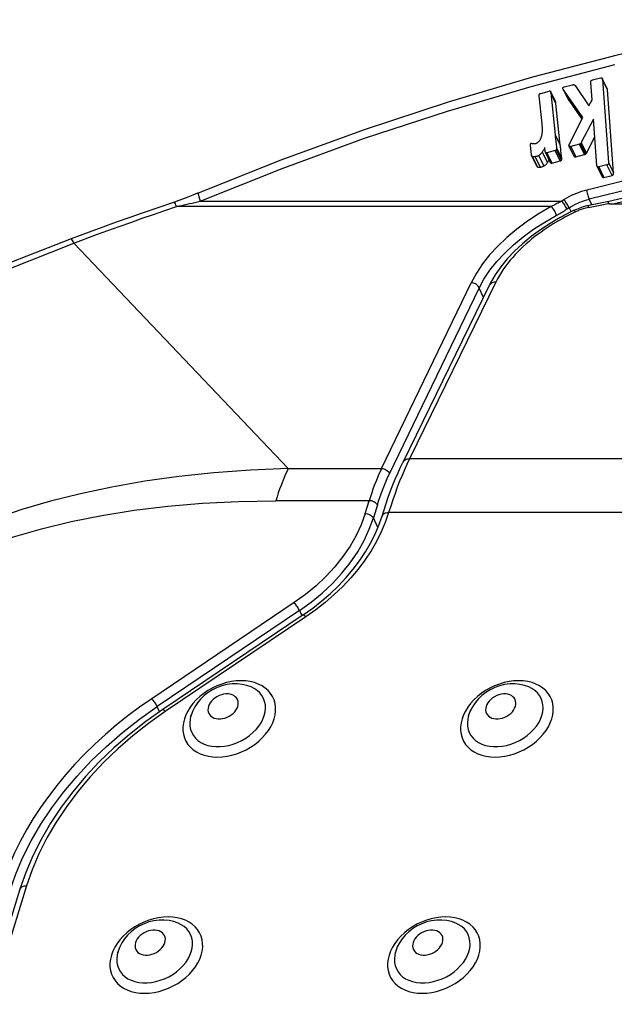
# Model space of a CAD drawing. Units: millimetres. Extents: x 401 to 1114, y 277 to 791.
# Drawn here: x 989 to 1002, y 686 to 707 of the extents above; entities that cross this region are included whole.
import ezdxf

# ---------------------------------------------------------------- set-up
doc = ezdxf.new("R2010")
doc.units = ezdxf.units.MM
doc.layers.add('4WAY_CAP_230DXF_CONTINUOUS_LINE', color=7, linetype='Continuous')
doc.layers.add('4WAY_LENS_F_DXF_CONTINUOUS_LINE', color=7, linetype='Continuous')

msp = doc.modelspace()

# ---------------------------------------------------------------- linework, layer by layer
at = {"layer": '4WAY_CAP_230DXF_CONTINUOUS_LINE', "color": 7, "linetype": 'Continuous'}
for p, q in [((999.747, 705.839), (1001.552, 706.309)), ((1001.068, 705.98), (1001.242, 706.024)), ((1001.381, 705.798), (1001.271, 706.022)), ((1000.434, 705.786), (1000.544, 705.563)), ((1000.459, 705.829), (1000.636, 705.874)), ((1000.695, 705.857), (1000.993, 705.426)), ((1001.282, 705.988), (1001.412, 704.208)), ((1001.391, 705.764), (1001.282, 705.988)), ((999.954, 705.692), (1000.135, 705.741)), ((1000.272, 705.516), (1000.162, 705.739)), ((1000.172, 705.7), (1000.264, 704.803)), ((1000.282, 705.476), (1000.172, 705.7)), ((1000.447, 705.766), (1000.557, 705.542)), ((1000.861, 705.174), (1000.447, 705.766)), ((1001.522, 703.984), (1001.391, 705.764)), ((1000.374, 704.579), (1000.282, 705.476)), ((1000.557, 705.542), (1000.842, 705.135)), ((1000.993, 705.426), (1001.061, 705.552)), ((1000.583, 704.622), (1000.861, 705.174)), ((1001.091, 705.139), (1000.827, 704.633)), ((1001.164, 704.144), (1001.091, 705.139)), ((1000.264, 704.803), (1000.374, 704.579)), ((1000.937, 704.409), (1001.119, 704.758)), ((999.756, 704.374), (999.735, 704.571)), ((1000.052, 704.443), (1000.043, 704.529)), ((1000.274, 704.707), (1000.286, 704.608)), ((1000.286, 704.608), (1000.296, 704.521)), ((1000.406, 704.297), (1000.296, 704.521)), ((1000.674, 704.335), (1000.564, 704.559)), ((1000.787, 704.599), (1000.602, 704.552)), ((1000.602, 704.552), (1000.712, 704.328)), ((1000.897, 704.376), (1000.787, 704.599)), ((1000.922, 704.387), (1000.812, 704.61)), ((1000.827, 704.633), (1000.937, 704.409)), ((999.871, 704.125), (999.761, 704.349)), ((999.885, 704.111), (999.775, 704.335)), ((999.947, 704.106), (999.837, 704.33)), ((1000.025, 704.133), (999.915, 704.357)), ((999.989, 704.428), (1000.099, 704.204)), ((1000.265, 704.464), (1000.084, 704.414)), ((1000.084, 704.414), (1000.194, 704.19)), ((1000.375, 704.24), (1000.265, 704.464)), ((1000.402, 704.257), (1000.293, 704.48)), ((1000.396, 704.384), (1000.384, 704.483)), ((1000.406, 704.297), (1000.396, 704.384)), ((1000.712, 704.328), (1000.897, 704.376)), ((1000.194, 704.19), (1000.375, 704.24)), ((1001.17, 704.122), (1001.279, 703.898)), ((1001.38, 704.153), (1001.205, 704.109)), ((1001.205, 704.109), (1001.315, 703.885)), ((1001.489, 703.929), (1001.38, 704.153)), ((1001.412, 704.208), (1001.522, 703.984)), ((1001.315, 703.885), (1001.489, 703.929)), ((1002.371, 703.752), (1000.996, 703.416)), ((992.079, 703.355), (991.699, 703.226)), ((991.877, 703.176), (992.124, 703.26)), ((992.124, 703.26), (992.18, 703.272)), ((1000.182, 703.26), (992.124, 703.26)), ((992.636, 703.375), (1000.406, 703.375)), ((1000.429, 703.39), (1000.406, 703.375)), ((1000.546, 703.268), (1000.535, 703.289)), ((1000.656, 703.284), (1000.703, 703.308)), ((1000.896, 703.387), (1000.946, 703.402)), ((1000.946, 703.402), (1000.996, 703.416)), ((1001.056, 703.295), (1000.996, 703.416)), ((1000.543, 703.219), (1000.489, 703.185)), ((1000.565, 703.232), (1000.543, 703.219)), ((1000.565, 703.232), (1000.608, 703.145)), ((988.49, 701.909), (989.919, 702.475)), ((989.857, 702.564), (989.857, 702.564)), ((989.919, 702.475), (990.163, 702.566)), ((994.529, 697.629), (989.919, 702.475)), ((998.572, 701.826), (998.461, 701.622)), ((996.534, 697.629), (998.461, 701.622)), ((998.629, 701.508), (998.735, 701.699)), ((996.702, 697.515), (998.629, 701.508)), ((998.723, 701.305), (998.629, 701.508)), ((994.529, 697.629), (996.534, 697.629)), ((996.267, 696.937), (994.26, 696.937)), ((996.181, 696.659), (996.267, 696.937)), ((996.444, 696.845), (996.358, 696.568)), ((996.456, 696.362), (996.358, 696.568)), ((994.657, 694.745), (991.593, 692.681)), ((994.771, 694.575), (991.706, 692.511)), ((994.771, 694.575), (994.762, 694.592)), ((994.771, 694.575), (995.023, 694.756)), ((994.771, 694.575), (994.821, 694.469)), ((991.759, 692.399), (991.706, 692.511))]:
    msp.add_line(p, q, dxfattribs=at)
for points in [[(1005.254, 707.275), (1003.428, 706.925), (1001.601, 706.513), (999.779, 706.039), (997.963, 705.505), (996.157, 704.911), (994.365, 704.258), (992.59, 703.549)], [(1001.242, 706.024), (1001.246, 706.025), (1001.25, 706.026), (1001.254, 706.026), (1001.257, 706.026), (1001.261, 706.026), (1001.264, 706.026), (1001.267, 706.025), (1001.269, 706.024), (1001.271, 706.022)], [(1001.271, 706.022), (1001.273, 706.02), (1001.275, 706.018), (1001.276, 706.016), (1001.277, 706.013), (1001.278, 706.01), (1001.279, 706.007), (1001.279, 706.004), (1001.28, 706.001), (1001.281, 705.998), (1001.281, 705.995), (1001.281, 705.991), (1001.282, 705.988)], [(992.636, 703.375), (994.398, 704.079), (996.17, 704.725), (997.952, 705.311), (999.747, 705.839)], [(1000.434, 705.786), (1000.434, 705.787), (1000.432, 705.791), (1000.431, 705.794), (1000.43, 705.798), (1000.43, 705.801), (1000.43, 705.805), (1000.43, 705.808), (1000.432, 705.812), (1000.434, 705.815), (1000.437, 705.818), (1000.44, 705.821), (1000.445, 705.823), (1000.449, 705.826), (1000.454, 705.827), (1000.459, 705.829)], [(1000.447, 705.766), (1000.445, 705.769), (1000.442, 705.773), (1000.44, 705.777), (1000.437, 705.78), (1000.435, 705.784), (1000.434, 705.786)], [(1000.636, 705.874), (1000.646, 705.877), (1000.655, 705.879), (1000.663, 705.879), (1000.67, 705.878), (1000.677, 705.875), (1000.682, 705.872), (1000.687, 705.868), (1000.692, 705.863), (1000.695, 705.857)], [(1001.061, 705.552), (1001.033, 705.928), (1001.033, 705.932), (1001.033, 705.935), (1001.033, 705.938), (1001.033, 705.942), (1001.034, 705.945), (1001.034, 705.948), (1001.035, 705.951), (1001.035, 705.954), (1001.037, 705.957), (1001.038, 705.96), (1001.039, 705.963)], [(1001.039, 705.963), (1001.042, 705.966), (1001.044, 705.968), (1001.047, 705.97), (1001.05, 705.972), (1001.053, 705.974), (1001.056, 705.976), (1001.06, 705.977), (1001.064, 705.979), (1001.068, 705.98)], [(1001.391, 705.764), (1001.391, 705.767), (1001.391, 705.77), (1001.39, 705.774), (1001.39, 705.776), (1001.39, 705.779), (1001.389, 705.782), (1001.388, 705.787), (1001.386, 705.792), (1001.384, 705.797)], [(999.924, 705.635), (999.924, 705.639), (999.924, 705.642), (999.924, 705.646), (999.923, 705.649), (999.923, 705.652), (999.923, 705.656), (999.924, 705.659), (999.924, 705.662), (999.924, 705.665), (999.925, 705.668), (999.926, 705.671), (999.927, 705.674)], [(999.992, 704.936), (999.991, 704.949), (999.991, 704.962), (999.99, 704.975), (999.989, 704.987), (999.988, 705), (999.987, 705.013), (999.986, 705.025), (999.985, 705.038), (999.924, 705.635)], [(999.927, 705.674), (999.929, 705.677), (999.931, 705.679), (999.933, 705.682), (999.936, 705.684), (999.939, 705.686), (999.942, 705.688), (999.946, 705.689), (999.95, 705.691), (999.954, 705.692)], [(1000.135, 705.741), (1000.139, 705.742), (1000.143, 705.743), (1000.146, 705.743), (1000.149, 705.744), (1000.153, 705.744), (1000.155, 705.743), (1000.158, 705.742), (1000.16, 705.741), (1000.162, 705.739)], [(1000.162, 705.739), (1000.164, 705.737), (1000.165, 705.734), (1000.166, 705.731), (1000.167, 705.728), (1000.168, 705.725), (1000.169, 705.722), (1000.17, 705.719), (1000.17, 705.715), (1000.171, 705.712), (1000.171, 705.708), (1000.172, 705.704), (1000.172, 705.7)], [(1000.282, 705.476), (1000.282, 705.48), (1000.281, 705.484), (1000.281, 705.488), (1000.28, 705.491), (1000.279, 705.495), (1000.279, 705.498), (1000.278, 705.502), (1000.277, 705.505), (1000.276, 705.508), (1000.275, 705.51), (1000.274, 705.513), (1000.272, 705.516)], [(1000.544, 705.563), (1000.545, 705.56), (1000.547, 705.556), (1000.55, 705.553), (1000.552, 705.549), (1000.554, 705.546), (1000.557, 705.542)], [(1013.267, 705.231), (1011.922, 705.21), (1010.569, 705.15), (1009.21, 705.05), (1007.841, 704.909), (1006.464, 704.729), (1005.086, 704.509), (1003.707, 704.25), (1002.326, 703.952), (1000.943, 703.614)], [(999.953, 704.712), (999.959, 704.723), (999.963, 704.734), (999.968, 704.745), (999.971, 704.757), (999.975, 704.769), (999.978, 704.781), (999.981, 704.793), (999.983, 704.806), (999.985, 704.818)], [(999.985, 704.818), (999.987, 704.831), (999.989, 704.844), (999.99, 704.857), (999.991, 704.87), (999.992, 704.883), (999.992, 704.896), (999.992, 704.91), (999.992, 704.923), (999.992, 704.936)], [(1000.264, 704.803), (1000.267, 704.771), (1000.274, 704.707)], [(999.735, 704.571), (999.735, 704.576), (999.735, 704.58), (999.735, 704.585), (999.735, 704.589), (999.735, 704.593), (999.736, 704.597), (999.737, 704.601), (999.738, 704.605), (999.74, 704.609)], [(999.74, 704.609), (999.741, 704.612), (999.744, 704.615), (999.746, 704.617), (999.75, 704.618), (999.753, 704.618), (999.756, 704.618), (999.76, 704.618), (999.763, 704.617), (999.766, 704.616)], [(999.766, 704.616), (999.774, 704.615), (999.782, 704.613), (999.789, 704.612), (999.797, 704.612), (999.804, 704.611), (999.812, 704.611), (999.82, 704.611), (999.827, 704.612), (999.834, 704.613)], [(999.834, 704.613), (999.841, 704.614), (999.847, 704.616), (999.854, 704.617), (999.86, 704.619), (999.866, 704.621), (999.871, 704.624), (999.877, 704.627), (999.882, 704.63), (999.887, 704.633)], [(999.887, 704.633), (999.896, 704.64), (999.905, 704.647), (999.913, 704.655), (999.921, 704.663), (999.929, 704.672), (999.936, 704.681), (999.942, 704.691), (999.948, 704.701), (999.953, 704.712)], [(1000.043, 704.529), (1000.038, 704.518), (1000.033, 704.506), (1000.028, 704.495), (1000.022, 704.484), (1000.016, 704.473), (1000.01, 704.461), (1000.003, 704.45), (999.996, 704.439), (999.989, 704.428)], [(1000.296, 704.521), (1000.297, 704.517), (1000.297, 704.514), (1000.297, 704.51), (1000.297, 704.506), (1000.297, 704.503), (1000.297, 704.499), (1000.297, 704.496), (1000.297, 704.493), (1000.296, 704.49), (1000.295, 704.486), (1000.294, 704.483), (1000.293, 704.48)], [(1000.384, 704.483), (1000.377, 704.547), (1000.374, 704.579)], [(1000.564, 704.559), (1000.563, 704.562), (1000.563, 704.565), (1000.563, 704.569), (1000.563, 704.573), (1000.564, 704.576), (1000.565, 704.58), (1000.567, 704.585), (1000.568, 704.589), (1000.57, 704.593), (1000.572, 704.598), (1000.574, 704.602), (1000.576, 704.607), (1000.578, 704.612), (1000.581, 704.617), (1000.583, 704.622)], [(1000.602, 704.552), (1000.598, 704.551), (1000.593, 704.55), (1000.589, 704.55), (1000.585, 704.549), (1000.581, 704.549), (1000.578, 704.55), (1000.574, 704.55), (1000.571, 704.551), (1000.569, 704.553), (1000.567, 704.554), (1000.565, 704.556), (1000.564, 704.559)], [(1000.812, 704.61), (1000.81, 704.609), (1000.807, 704.607), (1000.805, 704.606), (1000.802, 704.605), (1000.8, 704.603), (1000.797, 704.602), (1000.794, 704.601), (1000.791, 704.6), (1000.787, 704.599)], [(1000.827, 704.633), (1000.826, 704.63), (1000.824, 704.627), (1000.823, 704.624), (1000.821, 704.622), (1000.819, 704.619), (1000.818, 704.617), (1000.816, 704.615), (1000.814, 704.612), (1000.812, 704.61)], [(999.761, 704.349), (999.76, 704.351), (999.759, 704.353), (999.759, 704.356), (999.758, 704.359), (999.757, 704.361), (999.757, 704.364), (999.756, 704.367), (999.756, 704.37), (999.756, 704.374)], [(999.775, 704.335), (999.773, 704.336), (999.771, 704.338), (999.769, 704.339), (999.768, 704.34), (999.766, 704.342), (999.765, 704.344), (999.763, 704.345), (999.762, 704.347), (999.761, 704.349)], [(999.837, 704.33), (999.829, 704.328), (999.821, 704.327), (999.813, 704.327), (999.806, 704.327), (999.799, 704.328), (999.792, 704.329), (999.786, 704.33), (999.781, 704.332), (999.775, 704.335)], [(999.915, 704.357), (999.906, 704.352), (999.897, 704.348), (999.889, 704.345), (999.88, 704.341), (999.871, 704.338), (999.863, 704.336), (999.854, 704.333), (999.846, 704.331), (999.837, 704.33)], [(999.989, 704.428), (999.982, 704.418), (999.975, 704.408), (999.967, 704.399), (999.959, 704.39), (999.951, 704.382), (999.943, 704.375), (999.934, 704.368), (999.924, 704.362), (999.915, 704.357)], [(1000.166, 704.201), (1000.056, 704.426), (1000.055, 704.429), (1000.054, 704.432), (1000.053, 704.435), (1000.052, 704.439), (1000.052, 704.443)], [(1000.084, 704.414), (1000.08, 704.413), (1000.076, 704.413), (1000.072, 704.413), (1000.069, 704.414), (1000.066, 704.415), (1000.063, 704.416), (1000.061, 704.418), (1000.059, 704.421), (1000.057, 704.423), (1000.056, 704.425)], [(1000.293, 704.48), (1000.291, 704.478), (1000.289, 704.475), (1000.286, 704.473), (1000.283, 704.471), (1000.28, 704.469), (1000.277, 704.468), (1000.273, 704.466), (1000.269, 704.465), (1000.265, 704.464)], [(1000.674, 704.335), (1000.675, 704.333), (1000.677, 704.331), (1000.679, 704.329), (1000.681, 704.327), (1000.684, 704.326), (1000.688, 704.326), (1000.691, 704.326), (1000.695, 704.326), (1000.699, 704.326), (1000.703, 704.327), (1000.707, 704.327), (1000.712, 704.328)], [(1000.897, 704.376), (1000.901, 704.377), (1000.904, 704.378), (1000.907, 704.379), (1000.91, 704.38), (1000.912, 704.381), (1000.915, 704.382), (1000.917, 704.383), (1000.919, 704.385), (1000.922, 704.387)], [(1000.922, 704.387), (1000.924, 704.389), (1000.926, 704.391), (1000.927, 704.393), (1000.929, 704.395), (1000.931, 704.398), (1000.932, 704.4), (1000.934, 704.403), (1000.936, 704.406), (1000.937, 704.409)], [(999.871, 704.125), (999.872, 704.123), (999.873, 704.121), (999.874, 704.12), (999.876, 704.118), (999.877, 704.117), (999.879, 704.115), (999.881, 704.114), (999.883, 704.112), (999.885, 704.111)], [(999.885, 704.111), (999.89, 704.109), (999.896, 704.106), (999.902, 704.105), (999.909, 704.104), (999.916, 704.103), (999.923, 704.103), (999.931, 704.104), (999.939, 704.104), (999.947, 704.106)], [(999.947, 704.106), (999.955, 704.108), (999.964, 704.11), (999.973, 704.112), (999.981, 704.115), (999.99, 704.118), (999.999, 704.121)], [(999.999, 704.121), (1000.007, 704.125), (1000.016, 704.128), (1000.025, 704.133)], [(1000.025, 704.133), (1000.034, 704.138), (1000.043, 704.144), (1000.052, 704.151), (1000.061, 704.158), (1000.069, 704.166), (1000.077, 704.175), (1000.084, 704.184), (1000.092, 704.194), (1000.099, 704.204)], [(1000.099, 704.204), (1000.106, 704.215), (1000.113, 704.227), (1000.12, 704.238), (1000.126, 704.249), (1000.132, 704.26), (1000.135, 704.265)], [(1000.166, 704.201), (1000.167, 704.199), (1000.169, 704.197), (1000.171, 704.195), (1000.173, 704.193), (1000.175, 704.191), (1000.178, 704.19), (1000.182, 704.189), (1000.185, 704.189), (1000.189, 704.189), (1000.194, 704.19)], [(1000.375, 704.24), (1000.379, 704.241), (1000.383, 704.242), (1000.386, 704.244), (1000.39, 704.245), (1000.393, 704.247), (1000.396, 704.249), (1000.398, 704.252), (1000.401, 704.254), (1000.402, 704.257)], [(1000.402, 704.257), (1000.404, 704.26), (1000.405, 704.263), (1000.406, 704.266), (1000.406, 704.269), (1000.407, 704.272), (1000.407, 704.276), (1000.407, 704.279), (1000.407, 704.283), (1000.407, 704.286), (1000.407, 704.29), (1000.407, 704.293), (1000.406, 704.297)], [(1001.17, 704.122), (1001.169, 704.123), (1001.168, 704.126), (1001.167, 704.129), (1001.166, 704.133), (1001.165, 704.136), (1001.165, 704.14), (1001.164, 704.144)], [(1001.205, 704.109), (1001.201, 704.108), (1001.197, 704.107), (1001.193, 704.107), (1001.189, 704.107), (1001.185, 704.108), (1001.182, 704.109), (1001.179, 704.111), (1001.177, 704.113), (1001.174, 704.115), (1001.172, 704.117), (1001.171, 704.12), (1001.17, 704.122)], [(1001.412, 704.208), (1001.412, 704.204), (1001.412, 704.2), (1001.412, 704.196), (1001.412, 704.192), (1001.412, 704.188), (1001.411, 704.185), (1001.41, 704.181), (1001.409, 704.178), (1001.408, 704.175), (1001.406, 704.171), (1001.404, 704.168), (1001.402, 704.165), (1001.399, 704.163), (1001.396, 704.16), (1001.392, 704.158), (1001.388, 704.156), (1001.384, 704.154), (1001.38, 704.153)], [(1001.279, 703.898), (1001.28, 703.896), (1001.282, 703.893), (1001.284, 703.891), (1001.286, 703.889), (1001.289, 703.887), (1001.292, 703.885), (1001.295, 703.884), (1001.299, 703.883), (1001.302, 703.883), (1001.306, 703.883), (1001.311, 703.884), (1001.315, 703.885)], [(1001.489, 703.929), (1001.494, 703.93), (1001.498, 703.932), (1001.502, 703.934), (1001.505, 703.936), (1001.509, 703.939), (1001.511, 703.942), (1001.514, 703.945), (1001.516, 703.948), (1001.517, 703.951), (1001.519, 703.954), (1001.52, 703.958), (1001.521, 703.961), (1001.521, 703.965), (1001.522, 703.968), (1001.522, 703.972), (1001.522, 703.976), (1001.522, 703.98), (1001.522, 703.984)], [(992.59, 703.549), (992.576, 703.543), (992.473, 703.501), (992.372, 703.461), (992.273, 703.424), (992.175, 703.389), (992.079, 703.355)], [(992.59, 703.549), (992.589, 703.549), (992.588, 703.541), (992.59, 703.525), (992.596, 703.5), (992.605, 703.466), (992.619, 703.425), (992.636, 703.375)], [(1000.943, 703.614), (1000.886, 703.599), (1000.831, 703.581), (1000.776, 703.562), (1000.721, 703.541), (1000.666, 703.518), (1000.613, 703.493), (1000.56, 703.466), (1000.509, 703.438), (1000.458, 703.408)], [(1000.943, 703.614), (1000.945, 703.595), (1000.948, 703.573), (1000.953, 703.55), (1000.958, 703.525), (1000.965, 703.501), (1000.972, 703.477), (1000.98, 703.454), (1000.988, 703.434), (1000.996, 703.416)], [(992.124, 703.26), (992.111, 703.291), (992.1, 703.317), (992.091, 703.336), (992.084, 703.349), (992.08, 703.355), (992.079, 703.355)], [(992.18, 703.272), (992.236, 703.283), (992.293, 703.296), (992.35, 703.308), (992.406, 703.321), (992.464, 703.334), (992.521, 703.348), (992.636, 703.375)], [(1000.182, 703.26), (999.919, 703.107), (999.673, 702.946), (999.444, 702.776), (999.23, 702.597), (999.033, 702.41), (998.857, 702.219), (998.704, 702.024), (998.572, 701.826)], [(1000.406, 703.375), (1000.38, 703.361), (1000.355, 703.348), (1000.329, 703.334), (1000.304, 703.321), (1000.279, 703.308), (1000.255, 703.296), (1000.23, 703.284), (1000.206, 703.272), (1000.182, 703.26)], [(1000.29, 703.069), (1000.285, 703.088), (1000.277, 703.11), (1000.267, 703.135), (1000.255, 703.159), (1000.242, 703.183), (1000.227, 703.206), (1000.211, 703.228), (1000.196, 703.246), (1000.182, 703.26)], [(1000.406, 703.375), (1000.418, 703.36), (1000.43, 703.342), (1000.444, 703.323), (1000.457, 703.302), (1000.471, 703.281), (1000.484, 703.259), (1000.496, 703.238), (1000.506, 703.219), (1000.515, 703.201)], [(1000.458, 703.408), (1000.452, 703.404), (1000.429, 703.39)], [(1000.535, 703.289), (1000.522, 703.31), (1000.509, 703.331), (1000.496, 703.352), (1000.483, 703.372), (1000.47, 703.391), (1000.458, 703.408)], [(1000.565, 703.232), (1000.556, 703.249), (1000.546, 703.268)], [(1000.565, 703.232), (1000.61, 703.259), (1000.656, 703.284)], [(1000.703, 703.308), (1000.75, 703.33), (1000.799, 703.351), (1000.847, 703.37), (1000.896, 703.387)], [(991.699, 703.226), (991.409, 703.125), (991.118, 703.023), (990.829, 702.92), (990.539, 702.815), (990.25, 702.71), (989.857, 702.564)], [(990.163, 702.566), (990.406, 702.655), (990.651, 702.744), (990.895, 702.832), (991.14, 702.919), (991.386, 703.006), (991.631, 703.091), (991.877, 703.176)], [(998.735, 701.699), (998.863, 701.889), (999.013, 702.077), (999.183, 702.26), (999.372, 702.437), (999.579, 702.608), (999.802, 702.771), (1000.04, 702.925), (1000.29, 703.069)], [(1000.29, 703.069), (1000.315, 703.082), (1000.339, 703.096), (1000.363, 703.11), (1000.388, 703.124), (1000.413, 703.139), (1000.438, 703.154), (1000.464, 703.169), (1000.489, 703.185)], [(989.857, 702.564), (988.58, 702.063), (987.137, 701.433), (985.718, 700.746), (984.325, 700), (982.968, 699.202), (981.649, 698.351), (980.366, 697.448), (979.12, 696.493), (977.918, 695.491), (976.761, 694.443), (975.646, 693.349), (974.72, 692.369)], [(989.919, 702.475), (989.903, 702.506), (989.889, 702.53), (989.877, 702.549), (989.867, 702.56), (989.86, 702.565), (989.857, 702.564)], [(998.629, 701.508), (998.622, 701.527), (998.611, 701.546), (998.596, 701.564), (998.578, 701.58), (998.557, 701.595), (998.534, 701.607), (998.51, 701.615), (998.485, 701.621), (998.461, 701.622)], [(994.529, 697.629), (993.716, 697.594), (992.931, 697.537), (992.172, 697.457), (991.441, 697.355), (990.737, 697.23), (990.062, 697.087), (989.416, 696.926), (988.799, 696.746), (988.211, 696.549)], [(994.529, 697.629), (994.496, 697.56), (994.464, 697.489), (994.433, 697.416), (994.402, 697.341), (994.372, 697.263), (994.342, 697.184), (994.314, 697.103), (994.287, 697.021), (994.26, 696.937)], [(996.534, 697.629), (996.501, 697.56), (996.469, 697.489), (996.438, 697.416), (996.408, 697.34), (996.378, 697.263), (996.349, 697.184), (996.321, 697.104), (996.293, 697.021), (996.267, 696.937)], [(996.534, 697.629), (996.558, 697.627), (996.582, 697.622), (996.606, 697.613), (996.628, 697.602), (996.649, 697.588), (996.667, 697.572), (996.683, 697.554), (996.694, 697.534), (996.702, 697.515)], [(996.444, 696.845), (996.47, 696.927), (996.496, 697.007), (996.524, 697.085), (996.552, 697.161), (996.58, 697.236), (996.61, 697.309), (996.64, 697.379), (996.671, 697.448), (996.702, 697.515)], [(988.042, 695.965), (988.618, 696.16), (989.224, 696.334), (989.858, 696.487), (990.522, 696.621), (991.216, 696.733), (991.936, 696.821), (992.683, 696.884), (993.458, 696.922), (994.26, 696.937)], [(996.444, 696.845), (996.434, 696.861), (996.421, 696.876), (996.405, 696.891), (996.385, 696.904), (996.363, 696.915), (996.34, 696.924), (996.315, 696.931), (996.291, 696.935), (996.267, 696.937)], [(996.181, 696.659), (996.094, 696.42), (995.986, 696.187), (995.856, 695.959), (995.703, 695.734), (995.528, 695.515), (995.336, 695.306), (995.128, 695.109), (994.901, 694.922), (994.657, 694.745)], [(995.023, 694.756), (995.259, 694.951), (995.478, 695.158), (995.679, 695.377), (995.86, 695.604), (996.02, 695.838), (996.157, 696.079), (996.27, 696.323), (996.358, 696.568)], [(996.181, 696.659), (996.205, 696.658), (996.229, 696.654), (996.254, 696.647), (996.277, 696.638), (996.299, 696.627), (996.319, 696.614), (996.336, 696.599), (996.349, 696.584), (996.358, 696.568)], [(994.739, 694.632), (994.726, 694.653), (994.712, 694.673), (994.698, 694.694), (994.684, 694.713), (994.67, 694.73), (994.657, 694.745)], [(994.762, 694.592), (994.751, 694.611), (994.739, 694.632)], [(991.593, 692.681), (991.332, 692.5), (991.079, 692.311), (990.834, 692.116), (990.598, 691.914), (990.369, 691.705), (990.15, 691.49), (989.94, 691.271), (989.74, 691.046), (989.55, 690.815)], [(991.593, 692.681), (991.605, 692.667), (991.618, 692.65), (991.632, 692.631), (991.647, 692.61), (991.661, 692.589), (991.674, 692.568), (991.687, 692.547), (991.697, 692.528), (991.706, 692.511)], [(988.532, 688.523), (988.66, 688.892), (988.816, 689.259), (988.999, 689.623), (989.209, 689.983), (989.444, 690.336), (989.704, 690.681), (989.987, 691.017), (990.292, 691.343), (990.618, 691.656), (990.963, 691.956), (991.327, 692.241), (991.706, 692.511)], [(989.55, 690.815), (989.37, 690.581), (989.202, 690.343), (989.045, 690.103), (988.9, 689.859), (988.766, 689.613), (988.645, 689.365), (988.536, 689.116), (988.439, 688.866), (988.355, 688.614)]]:
    msp.add_lwpolyline(points, dxfattribs=at)
at = {"layer": '4WAY_LENS_F_DXF_CONTINUOUS_LINE', "color": 7, "linetype": 'Continuous'}
for p, q in [((1000.981, 703.239), (1001.266, 703.297)), ((1001.266, 703.297), (1001.408, 703.325)), ((1023.875, 703.311), (1001.479, 703.311)), ((1000.719, 703.153), (1000.701, 703.145)), ((998.847, 701.559), (996.992, 697.759)), ((998.989, 701.633), (997.133, 697.833)), ((997.133, 697.833), (997.079, 697.718)), ((1022.864, 697.833), (997.133, 697.833)), ((996.685, 696.68), (996.613, 696.471)), ((1022.416, 696.68), (996.685, 696.68)), ((995.12, 694.59), (994.905, 694.438)), ((994.85, 694.483), (991.83, 692.448)), ((994.905, 694.438), (991.884, 692.404)), ((992.326, 692.331), (992.294, 692.246)), ((992.429, 692.295), (992.417, 692.241)), ((992.436, 692.319), (992.429, 692.295)), ((998.294, 692.331), (998.263, 692.246)), ((998.397, 692.295), (998.385, 692.241)), ((998.404, 692.319), (998.397, 692.295)), ((988.9, 688.655), (980.14, 660.305)), ((988.76, 688.584), (979.999, 660.235)), ((990.757, 687.256), (990.726, 687.17)), ((990.86, 687.219), (990.848, 687.165)), ((990.867, 687.243), (990.86, 687.219)), ((996.726, 687.256), (996.694, 687.17)), ((996.828, 687.219), (996.817, 687.165)), ((996.836, 687.243), (996.828, 687.219))]:
    msp.add_line(p, q, dxfattribs=at)
for points in [[(1024.058, 703.366), (1022.703, 703.735), (1021.313, 704.053), (1019.893, 704.318), (1018.445, 704.532), (1016.972, 704.692), (1015.476, 704.799), (1013.96, 704.853), (1012.426, 704.853), (1010.878, 704.799), (1009.316, 704.692), (1007.745, 704.532), (1006.167, 704.32), (1004.584, 704.054), (1002.999, 703.736), (1001.42, 703.368)], [(1001.479, 703.311), (1002.787, 703.618), (1004.093, 703.888), (1005.397, 704.123), (1006.699, 704.322), (1007.999, 704.486), (1009.292, 704.613), (1010.579, 704.705), (1011.858, 704.759), (1013.126, 704.778), (1014.383, 704.759), (1015.629, 704.705), (1016.859, 704.614), (1018.074, 704.486), (1019.273, 704.323), (1020.452, 704.123), (1021.611, 703.888), (1022.749, 703.618), (1023.869, 703.311)], [(1000.99, 703.281), (1000.948, 703.272), (1000.871, 703.251), (1000.796, 703.227), (1000.721, 703.198), (1000.661, 703.171)], [(1000.981, 703.239), (1000.981, 703.256), (1000.983, 703.269), (1000.986, 703.277), (1000.989, 703.281), (1000.99, 703.281)], [(1001.42, 703.369), (1001.348, 703.354), (1000.99, 703.281)], [(1001.408, 703.325), (1001.409, 703.338), (1001.41, 703.349), (1001.412, 703.358), (1001.415, 703.364), (1001.418, 703.368), (1001.42, 703.368)], [(1001.479, 703.311), (1001.473, 703.311), (1001.466, 703.311), (1001.46, 703.311), (1001.454, 703.312), (1001.448, 703.312), (1001.442, 703.312), (1001.437, 703.313), (1001.432, 703.314), (1001.427, 703.314), (1001.422, 703.315), (1001.418, 703.317), (1001.414, 703.318), (1001.411, 703.32), (1001.409, 703.322), (1001.408, 703.325)], [(1000.661, 703.171), (1000.601, 703.142), (1000.376, 703.025), (1000.158, 702.897), (999.948, 702.76), (999.75, 702.613), (999.564, 702.46), (999.393, 702.3), (999.237, 702.134), (999.099, 701.964), (998.979, 701.792), (998.877, 701.617), (998.847, 701.559)], [(1000.588, 703.089), (1000.53, 703.059), (1000.472, 703.028), (1000.413, 702.996)], [(1000.701, 703.145), (1000.645, 703.118), (1000.588, 703.089)], [(1000.701, 703.145), (1000.688, 703.158), (1000.677, 703.167), (1000.668, 703.171), (1000.661, 703.171)], [(1000.871, 703.21), (1000.846, 703.203), (1000.822, 703.194), (1000.799, 703.186), (1000.778, 703.178), (1000.757, 703.169), (1000.737, 703.161), (1000.719, 703.153)], [(1000.924, 703.225), (1000.897, 703.218), (1000.871, 703.21)], [(1000.981, 703.239), (1000.952, 703.232), (1000.924, 703.225)], [(1000.413, 702.996), (1000.352, 702.962), (1000.289, 702.925), (1000.225, 702.886), (1000.16, 702.845), (1000.095, 702.802), (1000.029, 702.758), (999.963, 702.711), (999.897, 702.663), (999.832, 702.613), (999.767, 702.562), (999.704, 702.509), (999.641, 702.455), (999.58, 702.399), (999.52, 702.343), (999.462, 702.285), (999.407, 702.226), (999.353, 702.167), (999.301, 702.107), (999.251, 702.045), (999.203, 701.982), (999.157, 701.918), (999.112, 701.851), (999.069, 701.78), (999.028, 701.708), (998.989, 701.633)], [(998.989, 701.633), (998.955, 701.63), (998.924, 701.623), (998.896, 701.61), (998.873, 701.593), (998.855, 701.572), (998.847, 701.559)], [(996.543, 696.602), (996.586, 696.741), (996.632, 696.878), (996.679, 697.013), (996.728, 697.145), (996.778, 697.274), (996.829, 697.4), (996.882, 697.523), (996.936, 697.643), (996.992, 697.759)], [(997.133, 697.833), (997.108, 697.832), (997.084, 697.827), (997.061, 697.82), (997.041, 697.811), (997.023, 697.798), (997.008, 697.784), (996.996, 697.767), (996.992, 697.759)], [(997.079, 697.718), (997.025, 697.6), (996.973, 697.478)], [(996.973, 697.478), (996.922, 697.353), (996.872, 697.224), (996.823, 697.093), (996.776, 696.958), (996.73, 696.82), (996.685, 696.68)], [(994.85, 694.483), (995.054, 694.627), (995.249, 694.781), (995.435, 694.942), (995.61, 695.11), (995.773, 695.284), (995.924, 695.463), (996.062, 695.647), (996.187, 695.835), (996.298, 696.026), (996.395, 696.219), (996.477, 696.414), (996.543, 696.602)], [(996.685, 696.68), (996.659, 696.677), (996.635, 696.672), (996.613, 696.666), (996.593, 696.657), (996.576, 696.647), (996.562, 696.635), (996.551, 696.621), (996.544, 696.606), (996.543, 696.602)], [(996.613, 696.471), (996.526, 696.265), (996.424, 696.061), (996.307, 695.86), (996.175, 695.66), (996.03, 695.466), (995.871, 695.278), (995.699, 695.094), (995.516, 694.918), (995.324, 694.75), (995.12, 694.59)], [(994.905, 694.438), (994.892, 694.452), (994.88, 694.464), (994.87, 694.473), (994.862, 694.48), (994.855, 694.483), (994.851, 694.483), (994.85, 694.483)], [(993.729, 692.933), (993.634, 692.966), (993.534, 692.989), (993.43, 693), (993.321, 692.998), (993.21, 692.984), (993.102, 692.958), (992.997, 692.921), (992.897, 692.872), (992.804, 692.815), (992.719, 692.749), (992.642, 692.674), (992.575, 692.594), (992.518, 692.509), (992.473, 692.42), (992.438, 692.327)], [(993.513, 693.067), (993.411, 693.062), (993.306, 693.048), (993.201, 693.026), (993.097, 692.995), (992.994, 692.956), (992.895, 692.909), (992.8, 692.855), (992.709, 692.793), (992.625, 692.726), (992.548, 692.654), (992.478, 692.576)], [(994.224, 692.246), (994.246, 692.331), (994.256, 692.415), (994.256, 692.496), (994.245, 692.576), (994.223, 692.654), (994.19, 692.726), (994.148, 692.793), (994.095, 692.855), (994.033, 692.909), (993.963, 692.956), (993.884, 692.995), (993.8, 693.026), (993.709, 693.048), (993.612, 693.062), (993.513, 693.067)], [(994.011, 692.319), (994.03, 692.397), (994.038, 692.474), (994.035, 692.548), (994.02, 692.62), (993.995, 692.687), (993.96, 692.75), (993.915, 692.807), (993.86, 692.857), (993.797, 692.899), (993.729, 692.933)], [(999.698, 692.933), (999.603, 692.966), (999.503, 692.989), (999.399, 693), (999.29, 692.998), (999.179, 692.984), (999.07, 692.958), (998.966, 692.921), (998.865, 692.872), (998.772, 692.815), (998.687, 692.749), (998.61, 692.674), (998.543, 692.594), (998.487, 692.509), (998.441, 692.42), (998.406, 692.327)], [(999.481, 693.067), (999.379, 693.062), (999.274, 693.048), (999.17, 693.026), (999.066, 692.995), (998.963, 692.956), (998.864, 692.909), (998.769, 692.855), (998.678, 692.793), (998.594, 692.726), (998.517, 692.654), (998.447, 692.576)], [(1000.193, 692.246), (1000.214, 692.331), (1000.225, 692.415), (1000.224, 692.496), (1000.213, 692.576), (1000.191, 692.654), (1000.159, 692.726), (1000.116, 692.793), (1000.063, 692.855), (1000.002, 692.909), (999.932, 692.956), (999.853, 692.995), (999.768, 693.026), (999.677, 693.048), (999.581, 693.062), (999.481, 693.067)], [(999.98, 692.319), (999.998, 692.397), (1000.006, 692.474), (1000.003, 692.548), (999.989, 692.62), (999.964, 692.687), (999.929, 692.75), (999.883, 692.807), (999.828, 692.857), (999.765, 692.899), (999.698, 692.933)], [(993.443, 692.514), (993.452, 692.555), (993.453, 692.594), (993.448, 692.63), (993.435, 692.664), (993.415, 692.696), (993.389, 692.724), (993.358, 692.746), (993.32, 692.764), (993.279, 692.776), (993.234, 692.782), (993.186, 692.782), (993.138, 692.776), (993.09, 692.764), (993.041, 692.746), (992.995, 692.724), (992.953, 692.696), (992.913, 692.664), (992.879, 692.63), (992.851, 692.594), (992.829, 692.555), (992.812, 692.514)], [(999.411, 692.514), (999.42, 692.555), (999.422, 692.594), (999.416, 692.63), (999.403, 692.664), (999.384, 692.696), (999.358, 692.724), (999.326, 692.746), (999.288, 692.764), (999.247, 692.776), (999.203, 692.782), (999.155, 692.782), (999.106, 692.776), (999.058, 692.764), (999.009, 692.746), (998.964, 692.724), (998.921, 692.696), (998.881, 692.664), (998.847, 692.63), (998.819, 692.594), (998.797, 692.555), (998.781, 692.514)], [(992.478, 692.576), (992.417, 692.496), (992.367, 692.415), (992.326, 692.331)], [(992.812, 692.514), (992.804, 692.474), (992.802, 692.435), (992.807, 692.399), (992.82, 692.365), (992.84, 692.333), (992.866, 692.305), (992.898, 692.283), (992.935, 692.265), (992.976, 692.253), (993.021, 692.247), (993.069, 692.247), (993.117, 692.253), (993.166, 692.265), (993.214, 692.283), (993.26, 692.305), (993.303, 692.333), (993.342, 692.365), (993.377, 692.399), (993.404, 692.435), (993.426, 692.474), (993.443, 692.514)], [(998.447, 692.576), (998.386, 692.496), (998.336, 692.415), (998.294, 692.331)], [(998.781, 692.514), (998.772, 692.474), (998.77, 692.435), (998.776, 692.399), (998.789, 692.365), (998.809, 692.333), (998.834, 692.305), (998.866, 692.283), (998.904, 692.265), (998.945, 692.253), (998.99, 692.247), (999.038, 692.247), (999.086, 692.253), (999.134, 692.265), (999.183, 692.283), (999.229, 692.305), (999.271, 692.333), (999.311, 692.365), (999.345, 692.399), (999.373, 692.435), (999.395, 692.474), (999.411, 692.514)], [(991.83, 692.448), (991.463, 692.189), (991.113, 691.913), (990.779, 691.624), (990.464, 691.321), (990.169, 691.006), (989.896, 690.68), (989.644, 690.346), (989.417, 690.003), (989.214, 689.654), (989.036, 689.3), (988.884, 688.943), (988.76, 688.584)], [(991.884, 692.404), (991.525, 692.148), (991.184, 691.881), (990.861, 691.6), (990.555, 691.306), (990.267, 690.999), (990.002, 690.684), (989.758, 690.359), (989.536, 690.026), (989.34, 689.689), (989.168, 689.349), (989.022, 689.004), (988.9, 688.655)], [(991.884, 692.404), (991.871, 692.418), (991.86, 692.43), (991.85, 692.439), (991.841, 692.445), (991.835, 692.449), (991.83, 692.449), (991.83, 692.448)], [(992.294, 692.246), (992.273, 692.16), (992.263, 692.077), (992.263, 691.996), (992.274, 691.916), (992.296, 691.838), (992.328, 691.766), (992.371, 691.699), (992.424, 691.637), (992.486, 691.583), (992.556, 691.536), (992.634, 691.497), (992.719, 691.466), (992.81, 691.444), (992.906, 691.43), (993.006, 691.425), (993.108, 691.43), (993.213, 691.444), (993.318, 691.466), (993.421, 691.497), (993.525, 691.536), (993.624, 691.583), (993.719, 691.637), (993.809, 691.699), (993.893, 691.766), (993.97, 691.838), (994.041, 691.916), (994.101, 691.996), (994.152, 692.077), (994.193, 692.16), (994.224, 692.246)], [(992.417, 692.241), (992.409, 692.165), (992.412, 692.09), (992.427, 692.019), (992.451, 691.951), (992.487, 691.889), (992.532, 691.832), (992.587, 691.782), (992.65, 691.739), (992.721, 691.704), (992.799, 691.677), (992.883, 691.659), (992.971, 691.65), (993.063, 691.65), (993.156, 691.659), (993.251, 691.677), (993.345, 691.704), (993.438, 691.739), (993.528, 691.782), (993.613, 691.832), (993.694, 691.889), (993.768, 691.951), (993.835, 692.018), (993.893, 692.09), (993.942, 692.165), (993.982, 692.241), (994.011, 692.319)], [(992.433, 692.312), (992.432, 692.309), (992.431, 692.305), (992.43, 692.302), (992.43, 692.298), (992.429, 692.295)], [(992.438, 692.327), (992.437, 692.323), (992.436, 692.319), (992.435, 692.316)], [(998.263, 692.246), (998.242, 692.16), (998.231, 692.077), (998.231, 691.996), (998.243, 691.916), (998.265, 691.838), (998.297, 691.766), (998.34, 691.699), (998.393, 691.637), (998.454, 691.583), (998.524, 691.536), (998.603, 691.497), (998.688, 691.466), (998.778, 691.444), (998.875, 691.43), (998.974, 691.425), (999.077, 691.43), (999.182, 691.444), (999.286, 691.466), (999.39, 691.497), (999.493, 691.536), (999.592, 691.583), (999.687, 691.637), (999.778, 691.699), (999.862, 691.766), (999.939, 691.838), (1000.009, 691.916), (1000.07, 691.996), (1000.12, 692.077), (1000.161, 692.16), (1000.193, 692.246)], [(998.385, 692.241), (998.378, 692.165), (998.381, 692.09), (998.395, 692.019), (998.42, 691.951), (998.455, 691.889), (998.501, 691.832), (998.555, 691.782), (998.619, 691.739), (998.69, 691.704), (998.768, 691.677), (998.851, 691.659), (998.939, 691.65), (999.031, 691.65), (999.125, 691.659), (999.22, 691.677), (999.314, 691.704), (999.407, 691.739), (999.496, 691.782), (999.582, 691.832), (999.662, 691.889), (999.736, 691.951), (999.803, 692.018), (999.861, 692.09), (999.911, 692.165), (999.95, 692.241), (999.98, 692.319)], [(998.402, 692.312), (998.401, 692.309), (998.4, 692.305), (998.399, 692.302), (998.398, 692.298), (998.397, 692.295)], [(998.406, 692.327), (998.405, 692.323), (998.404, 692.319), (998.403, 692.316)], [(988.9, 688.655), (988.875, 688.654), (988.851, 688.65), (988.829, 688.645), (988.81, 688.637), (988.793, 688.627), (988.779, 688.616), (988.768, 688.602), (988.761, 688.588), (988.76, 688.584)], [(992.161, 687.857), (992.066, 687.89), (991.966, 687.913), (991.861, 687.924), (991.753, 687.922), (991.641, 687.908), (991.533, 687.882), (991.429, 687.845), (991.328, 687.797), (991.235, 687.739), (991.15, 687.673), (991.073, 687.598), (991.006, 687.518), (990.95, 687.433), (990.904, 687.344), (990.869, 687.251)], [(991.944, 687.991), (991.842, 687.986), (991.737, 687.972), (991.633, 687.95), (991.529, 687.919), (991.426, 687.88), (991.327, 687.833), (991.232, 687.779), (991.141, 687.717), (991.057, 687.65), (990.98, 687.578), (990.91, 687.5)], [(992.656, 687.17), (992.677, 687.255), (992.688, 687.339), (992.687, 687.42), (992.676, 687.5), (992.654, 687.578), (992.622, 687.65), (992.579, 687.717), (992.526, 687.779), (992.465, 687.833), (992.394, 687.88), (992.316, 687.919), (992.231, 687.95), (992.14, 687.972), (992.044, 687.986), (991.944, 687.991)], [(992.443, 687.243), (992.461, 687.321), (992.469, 687.398), (992.466, 687.472), (992.452, 687.544), (992.427, 687.611), (992.391, 687.674), (992.346, 687.731), (992.291, 687.781), (992.228, 687.823), (992.161, 687.857)], [(998.129, 687.857), (998.034, 687.89), (997.934, 687.913), (997.83, 687.924), (997.721, 687.922), (997.61, 687.908), (997.502, 687.882), (997.397, 687.845), (997.297, 687.797), (997.204, 687.739), (997.119, 687.673), (997.042, 687.598), (996.975, 687.518), (996.918, 687.433), (996.872, 687.344), (996.838, 687.251)], [(997.913, 687.991), (997.811, 687.986), (997.706, 687.972), (997.601, 687.95), (997.497, 687.919), (997.394, 687.88), (997.295, 687.833), (997.2, 687.779), (997.109, 687.717), (997.025, 687.65), (996.948, 687.578), (996.878, 687.5)], [(998.624, 687.17), (998.646, 687.255), (998.656, 687.339), (998.656, 687.42), (998.644, 687.5), (998.622, 687.578), (998.59, 687.65), (998.547, 687.717), (998.495, 687.779), (998.433, 687.833), (998.363, 687.88), (998.284, 687.919), (998.2, 687.95), (998.109, 687.972), (998.012, 687.986), (997.913, 687.991)], [(998.411, 687.243), (998.43, 687.321), (998.438, 687.398), (998.434, 687.472), (998.42, 687.544), (998.395, 687.611), (998.36, 687.674), (998.315, 687.731), (998.26, 687.781), (998.197, 687.823), (998.129, 687.857)], [(991.874, 687.439), (991.883, 687.479), (991.885, 687.518), (991.879, 687.554), (991.866, 687.588), (991.847, 687.62), (991.821, 687.648), (991.789, 687.67), (991.751, 687.688), (991.71, 687.7), (991.666, 687.706), (991.618, 687.706), (991.569, 687.7), (991.521, 687.688), (991.472, 687.67), (991.427, 687.648), (991.384, 687.62), (991.344, 687.588), (991.31, 687.554), (991.282, 687.518), (991.26, 687.479), (991.244, 687.439)], [(997.843, 687.439), (997.851, 687.479), (997.853, 687.518), (997.848, 687.554), (997.835, 687.588), (997.815, 687.62), (997.789, 687.648), (997.757, 687.67), (997.72, 687.688), (997.679, 687.7), (997.634, 687.706), (997.586, 687.706), (997.538, 687.7), (997.489, 687.688), (997.441, 687.67), (997.395, 687.648), (997.352, 687.62), (997.313, 687.588), (997.279, 687.554), (997.251, 687.518), (997.229, 687.479), (997.212, 687.439)], [(990.91, 687.5), (990.849, 687.42), (990.798, 687.339), (990.757, 687.256)], [(991.244, 687.439), (991.235, 687.398), (991.233, 687.359), (991.239, 687.323), (991.252, 687.289), (991.272, 687.257), (991.297, 687.229), (991.329, 687.207), (991.367, 687.189), (991.408, 687.177), (991.452, 687.171), (991.5, 687.171), (991.549, 687.177), (991.597, 687.189), (991.646, 687.207), (991.692, 687.229), (991.734, 687.257), (991.774, 687.289), (991.808, 687.323), (991.836, 687.359), (991.858, 687.398), (991.874, 687.439)], [(996.878, 687.5), (996.817, 687.42), (996.767, 687.339), (996.726, 687.256)], [(997.212, 687.439), (997.204, 687.398), (997.202, 687.359), (997.207, 687.323), (997.22, 687.289), (997.24, 687.257), (997.266, 687.229), (997.298, 687.207), (997.335, 687.189), (997.376, 687.177), (997.421, 687.171), (997.469, 687.171), (997.517, 687.177), (997.566, 687.189), (997.614, 687.207), (997.66, 687.229), (997.703, 687.257), (997.742, 687.289), (997.776, 687.323), (997.804, 687.359), (997.826, 687.398), (997.843, 687.439)], [(990.726, 687.17), (990.705, 687.085), (990.694, 687.001), (990.694, 686.92), (990.706, 686.84), (990.728, 686.762), (990.76, 686.69), (990.803, 686.623), (990.856, 686.561), (990.917, 686.507), (990.987, 686.46), (991.066, 686.421), (991.15, 686.39), (991.241, 686.368), (991.338, 686.354), (991.437, 686.349), (991.54, 686.354), (991.645, 686.368), (991.749, 686.39), (991.853, 686.421), (991.956, 686.46), (992.055, 686.507), (992.15, 686.561), (992.241, 686.623), (992.325, 686.69), (992.402, 686.762), (992.472, 686.84), (992.533, 686.92), (992.583, 687.001), (992.624, 687.084), (992.656, 687.17)], [(990.848, 687.165), (990.841, 687.089), (990.844, 687.014), (990.858, 686.943), (990.883, 686.875), (990.918, 686.813), (990.964, 686.756), (991.018, 686.706), (991.082, 686.663), (991.153, 686.628), (991.231, 686.601), (991.314, 686.583), (991.402, 686.574), (991.494, 686.574), (991.588, 686.583), (991.682, 686.601), (991.777, 686.628), (991.869, 686.663), (991.959, 686.706), (992.045, 686.756), (992.125, 686.813), (992.199, 686.875), (992.266, 686.943), (992.324, 687.014), (992.374, 687.089), (992.413, 687.165), (992.443, 687.243)], [(990.864, 687.233), (990.863, 687.229), (990.862, 687.226), (990.861, 687.222), (990.86, 687.219)], [(990.869, 687.251), (990.868, 687.247), (990.867, 687.243), (990.866, 687.24)], [(996.694, 687.17), (996.673, 687.085), (996.663, 687.001), (996.663, 686.92), (996.674, 686.84), (996.696, 686.762), (996.728, 686.69), (996.771, 686.623), (996.824, 686.561), (996.885, 686.507), (996.956, 686.46), (997.034, 686.421), (997.119, 686.39), (997.21, 686.368), (997.306, 686.354), (997.406, 686.349), (997.508, 686.354), (997.613, 686.368), (997.717, 686.39), (997.821, 686.421), (997.924, 686.46), (998.024, 686.507), (998.118, 686.561), (998.209, 686.623), (998.293, 686.69), (998.37, 686.762), (998.44, 686.84), (998.501, 686.92), (998.552, 687.001), (998.593, 687.084), (998.624, 687.17)], [(996.817, 687.165), (996.809, 687.089), (996.812, 687.014), (996.826, 686.943), (996.851, 686.875), (996.887, 686.813), (996.932, 686.756), (996.987, 686.706), (997.05, 686.663), (997.121, 686.628), (997.199, 686.601), (997.283, 686.583), (997.371, 686.574), (997.462, 686.574), (997.556, 686.583), (997.651, 686.601), (997.745, 686.628), (997.838, 686.663), (997.928, 686.706), (998.013, 686.756), (998.094, 686.813), (998.168, 686.875), (998.234, 686.943), (998.293, 687.014), (998.342, 687.089), (998.382, 687.165), (998.411, 687.243)], [(996.832, 687.233), (996.831, 687.229), (996.83, 687.226), (996.829, 687.222), (996.828, 687.219)], [(996.838, 687.251), (996.837, 687.247), (996.835, 687.243), (996.834, 687.24)]]:
    msp.add_lwpolyline(points, dxfattribs=at)

doc.saveas('drawing.dxf')
